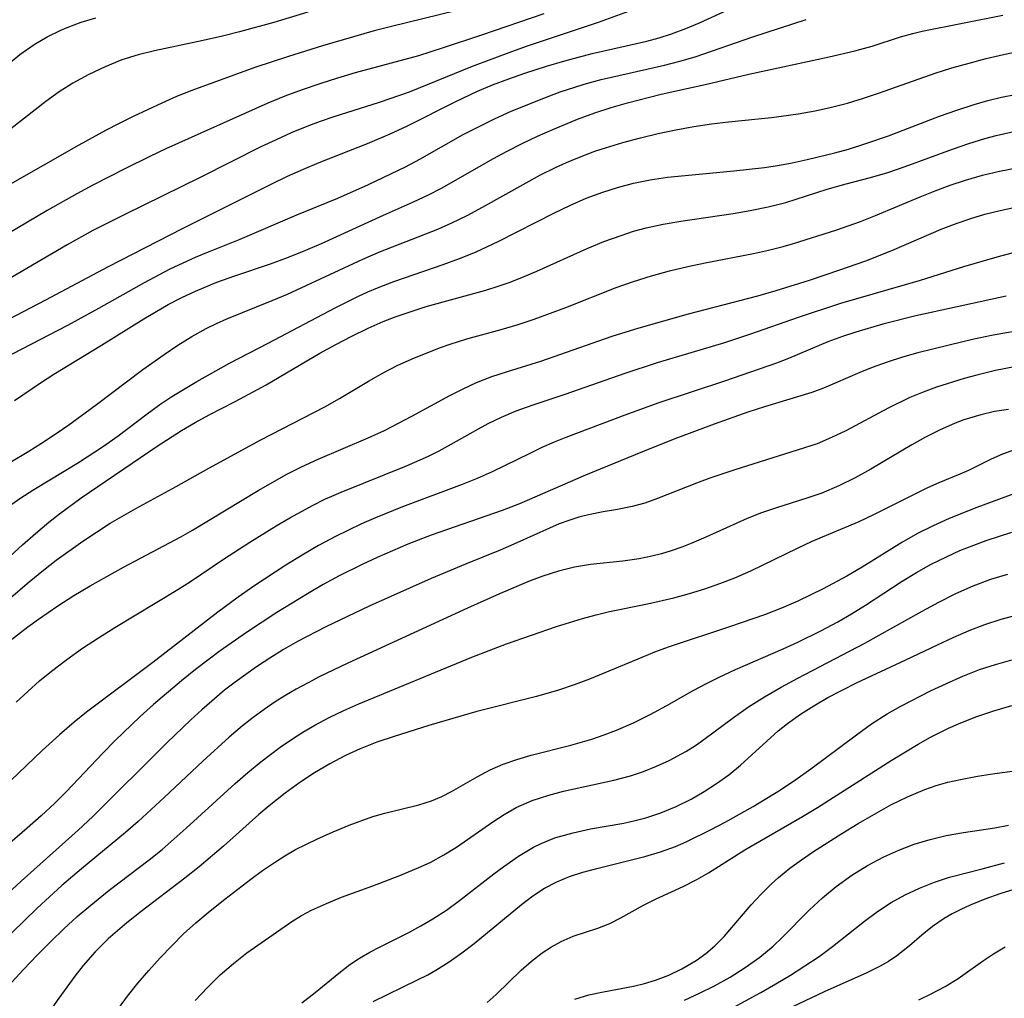
# Model space of a CAD drawing. Extents: x 2069181 to 2073220, y 3163051 to 3166503.
# Drawn here: x 2070298 to 2070398, y 3164471 to 3164571 of the extents above; entities that cross this region are included whole.
import ezdxf

# ---------------------------------------------------------------- set-up
doc = ezdxf.new("R2010")
doc.units = 0

msp = doc.modelspace()

# ---------------------------------------------------------------- linework, layer by layer
at = {"layer": 'Unknown_Line_Type', "color": 0}
for points in [[(2070292.03, 3164537.81, 2226), (2070300.28, 3164542.13, 2226), (2070306.66, 3164545.53, 2226), (2070314.23, 3164549.4, 2226), (2070323.36, 3164553.97, 2226), (2070324.96, 3164554.73, 2226), (2070326.58, 3164555.47, 2226), (2070328.2, 3164556.15, 2226), (2070333.12, 3164558.09, 2226), (2070335.44, 3164559.06, 2226), (2070337.15, 3164559.86, 2226), (2070342.22, 3164562.41, 2226), (2070344.3, 3164563.37, 2226), (2070345.91, 3164564.05, 2226), (2070347.55, 3164564.68, 2226), (2070349.2, 3164565.26, 2226), (2070351.4, 3164565.97, 2226), (2070353.27, 3164566.52, 2226), (2070356.08, 3164567.25, 2226), (2070361.67, 3164568.51, 2226), (2070362.93, 3164568.86, 2226), (2070364.18, 3164569.26, 2226), (2070365.63, 3164569.8, 2226), (2070367.05, 3164570.41, 2226), (2070369.88, 3164571.69, 2226)], [(2070360.06, 3164571.65, 2224), (2070356.68, 3164570.42, 2224), (2070349.44, 3164568.01, 2224), (2070347.84, 3164567.44, 2224), (2070343.82, 3164565.95, 2224), (2070337.37, 3164563.32, 2224), (2070334.32, 3164562.27, 2224), (2070329.7, 3164560.8, 2224), (2070328.29, 3164560.31, 2224), (2070327.09, 3164559.87, 2224), (2070325.34, 3164559.16, 2224), (2070323.78, 3164558.46, 2224), (2070322.24, 3164557.73, 2224), (2070316.11, 3164554.64, 2224), (2070308.26, 3164550.81, 2224), (2070305.08, 3164549.18, 2224), (2070302.44, 3164547.72, 2224), (2070293.18, 3164542.32, 2224)], [(2070351.12, 3164571.33, 2222), (2070344.77, 3164569.13, 2222), (2070340.86, 3164567.83, 2222), (2070338.32, 3164567.04, 2222), (2070331.88, 3164565.29, 2222), (2070330.06, 3164564.75, 2222), (2070328.25, 3164564.18, 2222), (2070326.46, 3164563.56, 2222), (2070324.68, 3164562.91, 2222), (2070322.93, 3164562.2, 2222), (2070312.54, 3164557.52, 2222), (2070310.89, 3164556.75, 2222), (2070308.35, 3164555.5, 2222), (2070305.06, 3164553.82, 2222), (2070303.43, 3164552.95, 2222), (2070300.41, 3164551.24, 2222), (2070293.25, 3164547.01, 2222)], [(2070294.99, 3164535.64, 2228), (2070302.51, 3164539.52, 2228), (2070305.69, 3164541.26, 2228), (2070310.33, 3164543.9, 2228), (2070312.96, 3164545.27, 2228), (2070315.56, 3164546.47, 2228), (2070316.87, 3164547.03, 2228), (2070320.11, 3164548.32, 2228), (2070325.89, 3164550.78, 2228), (2070330.08, 3164552.5, 2228), (2070333.24, 3164553.88, 2228), (2070336.99, 3164555.7, 2228), (2070338.46, 3164556.49, 2228), (2070342.91, 3164558.98, 2228), (2070344.45, 3164559.79, 2228), (2070346.11, 3164560.6, 2228), (2070347.8, 3164561.36, 2228), (2070351.12, 3164562.72, 2228), (2070352.8, 3164563.34, 2228), (2070354.29, 3164563.84, 2228), (2070355.27, 3164564.14, 2228), (2070357, 3164564.6, 2228), (2070363.45, 3164566.07, 2228), (2070365.04, 3164566.47, 2228), (2070366.61, 3164566.93, 2228), (2070372.47, 3164568.96, 2228), (2070377.92, 3164570.72, 2228)], [(2070327.03, 3164571.49, 2218), (2070323.54, 3164570.44, 2218), (2070320.05, 3164569.48, 2218), (2070318.31, 3164569.04, 2218), (2070316.35, 3164568.59, 2218), (2070311.38, 3164567.54, 2218), (2070309.69, 3164567.12, 2218), (2070308.04, 3164566.61, 2218), (2070306.32, 3164565.92, 2218), (2070304.65, 3164565.12, 2218), (2070303.03, 3164564.23, 2218), (2070301.63, 3164563.35, 2218), (2070300.27, 3164562.38, 2218), (2070295.61, 3164558.71, 2218)], [(2070342.11, 3164571.62, 2220), (2070335.56, 3164570.03, 2220), (2070333.79, 3164569.57, 2220), (2070328.53, 3164568.05, 2220), (2070325.05, 3164566.96, 2220), (2070321.6, 3164565.82, 2220), (2070315.17, 3164563.5, 2220), (2070313.63, 3164562.86, 2220), (2070312.1, 3164562.18, 2220), (2070309.19, 3164560.84, 2220), (2070307.74, 3164560.13, 2220), (2070306.36, 3164559.41, 2220), (2070303.62, 3164557.9, 2220), (2070296.36, 3164553.77, 2220)], [(2070296.41, 3164566.18, 2216), (2070297.6, 3164567.17, 2216), (2070299.06, 3164568.18, 2216), (2070300.4, 3164568.96, 2216), (2070301.81, 3164569.64, 2216), (2070302.45, 3164569.92, 2216), (2070303.89, 3164570.46, 2216), (2070305.37, 3164570.91, 2216)], [(2070297.08, 3164531.85, 2230), (2070299.72, 3164533.65, 2230), (2070301.07, 3164534.52, 2230), (2070305.95, 3164537.5, 2230), (2070310.27, 3164540.18, 2230), (2070312.77, 3164541.63, 2230), (2070314.16, 3164542.35, 2230), (2070315.57, 3164543.01, 2230), (2070317.75, 3164543.91, 2230), (2070319.57, 3164544.56, 2230), (2070323.23, 3164545.79, 2230), (2070325.06, 3164546.48, 2230), (2070326.81, 3164547.18, 2230), (2070328.41, 3164547.86, 2230), (2070334.76, 3164550.75, 2230), (2070337.84, 3164552.12, 2230), (2070339.36, 3164552.83, 2230), (2070340.67, 3164553.52, 2230), (2070345.98, 3164556.53, 2230), (2070347.4, 3164557.3, 2230), (2070348.93, 3164558.08, 2230), (2070350.48, 3164558.82, 2230), (2070352.05, 3164559.52, 2230), (2070354.57, 3164560.56, 2230), (2070356.34, 3164561.21, 2230), (2070358.01, 3164561.75, 2230), (2070359.7, 3164562.24, 2230), (2070363.12, 3164563.11, 2230), (2070367.61, 3164564.11, 2230), (2070372.08, 3164565.15, 2230), (2070380.28, 3164566.91, 2230), (2070382.89, 3164567.53, 2230), (2070384.66, 3164568.03, 2230), (2070387.57, 3164568.95, 2230), (2070388.83, 3164569.31, 2230), (2070389.79, 3164569.53, 2230), (2070398.03, 3164571.18, 2230)], [(2070292.68, 3164523.19, 2232), (2070298.54, 3164526.66, 2232), (2070299.82, 3164527.47, 2232), (2070301.22, 3164528.4, 2232), (2070302.6, 3164529.36, 2232), (2070305.45, 3164531.43, 2232), (2070310.17, 3164535.01, 2232), (2070312.36, 3164536.55, 2232), (2070313.76, 3164537.48, 2232), (2070315.19, 3164538.36, 2232), (2070316.65, 3164539.18, 2232), (2070317.69, 3164539.7, 2232), (2070318.75, 3164540.18, 2232), (2070323.39, 3164542.04, 2232), (2070324.94, 3164542.7, 2232), (2070332.65, 3164546.28, 2232), (2070334.45, 3164547.04, 2232), (2070340.3, 3164549.33, 2232), (2070341.73, 3164549.96, 2232), (2070343.32, 3164550.74, 2232), (2070344.88, 3164551.58, 2232), (2070349.32, 3164554.07, 2232), (2070350.81, 3164554.87, 2232), (2070352.33, 3164555.62, 2232), (2070353.46, 3164556.14, 2232), (2070354.6, 3164556.62, 2232), (2070356.35, 3164557.28, 2232), (2070357.44, 3164557.64, 2232), (2070359.21, 3164558.17, 2232), (2070361, 3164558.65, 2232), (2070362.8, 3164559.08, 2232), (2070364.62, 3164559.46, 2232), (2070366.45, 3164559.8, 2232), (2070368.28, 3164560.08, 2232), (2070369.99, 3164560.28, 2232), (2070374.41, 3164560.73, 2232), (2070377.13, 3164561.09, 2232), (2070378.85, 3164561.4, 2232), (2070380.51, 3164561.77, 2232), (2070382.16, 3164562.21, 2232), (2070383.79, 3164562.71, 2232), (2070385.42, 3164563.24, 2232), (2070391.1, 3164565.24, 2232), (2070392.83, 3164565.79, 2232), (2070394.57, 3164566.28, 2232), (2070396.32, 3164566.74, 2232), (2070398.09, 3164567.15, 2232), (2070399.86, 3164567.52, 2232)], [(2070296.21, 3164520.86, 2234), (2070297.61, 3164521.84, 2234), (2070299.03, 3164522.76, 2234), (2070303.59, 3164525.52, 2234), (2070306.15, 3164527.17, 2234), (2070307.66, 3164528.23, 2234), (2070310.49, 3164530.38, 2234), (2070311.92, 3164531.42, 2234), (2070313.15, 3164532.24, 2234), (2070315.7, 3164533.79, 2234), (2070319.02, 3164535.65, 2234), (2070322.97, 3164537.7, 2234), (2070329.81, 3164541.3, 2234), (2070332.22, 3164542.49, 2234), (2070333.17, 3164542.93, 2234), (2070334.14, 3164543.35, 2234), (2070335.8, 3164543.99, 2234), (2070340.85, 3164545.72, 2234), (2070342.52, 3164546.32, 2234), (2070344.17, 3164546.98, 2234), (2070346.55, 3164548.09, 2234), (2070352.16, 3164550.97, 2234), (2070353.8, 3164551.75, 2234), (2070355.46, 3164552.48, 2234), (2070357.15, 3164553.12, 2234), (2070358.65, 3164553.6, 2234), (2070360.31, 3164554.02, 2234), (2070361.99, 3164554.36, 2234), (2070363.78, 3164554.63, 2234), (2070365.58, 3164554.82, 2234), (2070370.54, 3164555.27, 2234), (2070373.67, 3164555.63, 2234), (2070375.22, 3164555.86, 2234), (2070376.49, 3164556.1, 2234), (2070378.04, 3164556.44, 2234), (2070380.85, 3164557.13, 2234), (2070382.26, 3164557.51, 2234), (2070384.04, 3164558.06, 2234), (2070386.33, 3164558.85, 2234), (2070391.57, 3164560.85, 2234), (2070393.33, 3164561.49, 2234), (2070395.11, 3164562.07, 2234), (2070396.49, 3164562.45, 2234), (2070397.88, 3164562.79, 2234), (2070399.29, 3164563.07, 2234)], [(2070292.64, 3164512.29, 2236), (2070297.88, 3164517.09, 2236), (2070299.21, 3164518.27, 2236), (2070300.57, 3164519.41, 2236), (2070301.65, 3164520.26, 2236), (2070303.87, 3164521.9, 2236), (2070311.65, 3164527.17, 2236), (2070314.12, 3164528.76, 2236), (2070315.52, 3164529.58, 2236), (2070316.95, 3164530.36, 2236), (2070319.6, 3164531.73, 2236), (2070322.77, 3164533.45, 2236), (2070328.27, 3164536.67, 2236), (2070329.89, 3164537.57, 2236), (2070331.53, 3164538.42, 2236), (2070333.19, 3164539.23, 2236), (2070334.74, 3164539.9, 2236), (2070336.05, 3164540.41, 2236), (2070337.38, 3164540.87, 2236), (2070339.12, 3164541.42, 2236), (2070345.2, 3164543.11, 2236), (2070346.46, 3164543.51, 2236), (2070347.59, 3164543.9, 2236), (2070348.71, 3164544.33, 2236), (2070350.43, 3164545.05, 2236), (2070355.55, 3164547.34, 2236), (2070357.28, 3164548.06, 2236), (2070359.02, 3164548.7, 2236), (2070360.29, 3164549.11, 2236), (2070361.58, 3164549.46, 2236), (2070363.34, 3164549.85, 2236), (2070365.12, 3164550.16, 2236), (2070370.47, 3164550.94, 2236), (2070372.23, 3164551.23, 2236), (2070374.06, 3164551.6, 2236), (2070375.85, 3164552.05, 2236), (2070380.09, 3164553.43, 2236), (2070382.01, 3164553.96, 2236), (2070384.5, 3164554.59, 2236), (2070386.27, 3164555.13, 2236), (2070388.05, 3164555.74, 2236), (2070392.89, 3164557.51, 2236), (2070394.54, 3164558.07, 2236), (2070396.2, 3164558.58, 2236), (2070397.33, 3164558.88, 2236), (2070399.91, 3164559.47, 2236)], [(2070294.29, 3164509.71, 2238), (2070298.57, 3164513.33, 2238), (2070300.01, 3164514.51, 2238), (2070301.33, 3164515.53, 2238), (2070304.05, 3164517.48, 2238), (2070305.43, 3164518.41, 2238), (2070306.84, 3164519.3, 2238), (2070309.45, 3164520.82, 2238), (2070313.57, 3164523.07, 2238), (2070316.9, 3164524.94, 2238), (2070322.22, 3164527.82, 2238), (2070328.78, 3164531.18, 2238), (2070330.27, 3164532.03, 2238), (2070333.23, 3164533.8, 2238), (2070334.71, 3164534.65, 2238), (2070336.22, 3164535.44, 2238), (2070337.91, 3164536.2, 2238), (2070340.59, 3164537.25, 2238), (2070341.56, 3164537.59, 2238), (2070343.28, 3164538.13, 2238), (2070346.77, 3164539.08, 2238), (2070348.51, 3164539.59, 2238), (2070350.14, 3164540.13, 2238), (2070353.38, 3164541.34, 2238), (2070358.51, 3164543.36, 2238), (2070360.31, 3164543.99, 2238), (2070362.14, 3164544.56, 2238), (2070363.98, 3164545.07, 2238), (2070365.84, 3164545.52, 2238), (2070367.63, 3164545.9, 2238), (2070372.54, 3164546.84, 2238), (2070374.08, 3164547.18, 2238), (2070375.59, 3164547.56, 2238), (2070376.63, 3164547.87, 2238), (2070380.98, 3164549.22, 2238), (2070383.5, 3164550.11, 2238), (2070385.02, 3164550.71, 2238), (2070389.57, 3164552.64, 2238), (2070391.11, 3164553.26, 2238), (2070392.65, 3164553.83, 2238), (2070394.2, 3164554.34, 2238), (2070395.94, 3164554.83, 2238), (2070397.69, 3164555.24, 2238), (2070401.24, 3164555.93, 2238)], [(2070296.31, 3164507.09, 2240), (2070298.42, 3164508.73, 2240), (2070299.5, 3164509.52, 2240), (2070301.48, 3164510.89, 2240), (2070303.12, 3164511.92, 2240), (2070304.79, 3164512.91, 2240), (2070308.19, 3164514.81, 2240), (2070314.06, 3164517.92, 2240), (2070315.25, 3164518.59, 2240), (2070321.96, 3164522.66, 2240), (2070324.89, 3164524.32, 2240), (2070326.39, 3164525.08, 2240), (2070328.08, 3164525.86, 2240), (2070333.19, 3164528.02, 2240), (2070334.85, 3164528.79, 2240), (2070337.66, 3164530.23, 2240), (2070341.54, 3164532.34, 2240), (2070342.88, 3164533.04, 2240), (2070344.25, 3164533.67, 2240), (2070345.82, 3164534.28, 2240), (2070347.43, 3164534.81, 2240), (2070350.82, 3164535.87, 2240), (2070358.12, 3164538.41, 2240), (2070360.86, 3164539.27, 2240), (2070365.91, 3164540.69, 2240), (2070373, 3164542.52, 2240), (2070374.87, 3164543.06, 2240), (2070378.28, 3164544.13, 2240), (2070381.36, 3164545.17, 2240), (2070384.02, 3164546.11, 2240), (2070385.33, 3164546.61, 2240), (2070386.94, 3164547.27, 2240), (2070391.73, 3164549.33, 2240), (2070393.35, 3164549.95, 2240), (2070394.76, 3164550.43, 2240), (2070396.19, 3164550.85, 2240), (2070397.75, 3164551.24, 2240), (2070399.32, 3164551.58, 2240)], [(2070297.24, 3164501.03, 2242), (2070298.41, 3164502.13, 2242), (2070299.61, 3164503.2, 2242), (2070300.84, 3164504.22, 2242), (2070302.4, 3164505.41, 2242), (2070304.01, 3164506.54, 2242), (2070305.65, 3164507.62, 2242), (2070307.32, 3164508.67, 2242), (2070313.74, 3164512.54, 2242), (2070315.03, 3164513.35, 2242), (2070318.42, 3164515.63, 2242), (2070321.09, 3164517.37, 2242), (2070323.8, 3164519.05, 2242), (2070325.18, 3164519.86, 2242), (2070327.56, 3164521.16, 2242), (2070328.77, 3164521.76, 2242), (2070330.42, 3164522.49, 2242), (2070337.11, 3164525.16, 2242), (2070339.37, 3164526.17, 2242), (2070340.45, 3164526.71, 2242), (2070341.66, 3164527.37, 2242), (2070344.15, 3164528.79, 2242), (2070345.46, 3164529.5, 2242), (2070346.8, 3164530.15, 2242), (2070348.3, 3164530.77, 2242), (2070349.95, 3164531.36, 2242), (2070353.31, 3164532.48, 2242), (2070359.44, 3164534.64, 2242), (2070362.74, 3164535.7, 2242), (2070369.61, 3164537.75, 2242), (2070372.28, 3164538.64, 2242), (2070377.14, 3164540.36, 2242), (2070381.46, 3164541.78, 2242), (2070389.63, 3164544.13, 2242), (2070394.04, 3164545.52, 2242), (2070397.43, 3164546.52, 2242), (2070399.13, 3164546.96, 2242)], [(2070398.37, 3164542.5, 2244), (2070389.15, 3164540.47, 2244), (2070385.77, 3164539.63, 2244), (2070383, 3164538.83, 2244), (2070381.64, 3164538.37, 2244), (2070380.15, 3164537.81, 2244), (2070376.14, 3164536.13, 2244), (2070374.89, 3164535.66, 2244), (2070369.58, 3164533.8, 2244), (2070362.89, 3164531.59, 2244), (2070359.4, 3164530.33, 2244), (2070353.4, 3164528.07, 2244), (2070352.19, 3164527.58, 2244), (2070350.93, 3164527.03, 2244), (2070349.7, 3164526.44, 2244), (2070345.86, 3164524.54, 2244), (2070344.34, 3164523.87, 2244), (2070342.8, 3164523.26, 2244), (2070336.69, 3164520.97, 2244), (2070333.95, 3164519.86, 2244), (2070332.52, 3164519.24, 2244), (2070331.1, 3164518.58, 2244), (2070329.84, 3164517.95, 2244), (2070328.13, 3164517.03, 2244), (2070326.45, 3164516.05, 2244), (2070324.79, 3164515.03, 2244), (2070321.52, 3164512.89, 2244), (2070319.92, 3164511.77, 2244), (2070317.84, 3164510.24, 2244), (2070311.2, 3164505.09, 2244), (2070304.43, 3164500.03, 2244), (2070303.16, 3164499.01, 2244), (2070301.65, 3164497.7, 2244), (2070299.9, 3164496.09, 2244), (2070295.07, 3164491.51, 2244)], [(2070400.72, 3164539.17, 2246), (2070396.86, 3164538.46, 2246), (2070394.94, 3164538.05, 2246), (2070392.53, 3164537.5, 2246), (2070389.34, 3164536.69, 2246), (2070387.76, 3164536.25, 2246), (2070386.21, 3164535.76, 2246), (2070384.69, 3164535.21, 2246), (2070383.42, 3164534.69, 2246), (2070380.9, 3164533.59, 2246), (2070379.71, 3164533.1, 2246), (2070378.5, 3164532.65, 2246), (2070373.69, 3164531.2, 2246), (2070371.97, 3164530.63, 2246), (2070368.53, 3164529.42, 2246), (2070364.8, 3164528.03, 2246), (2070361.95, 3164526.9, 2246), (2070355.41, 3164524.21, 2246), (2070348.66, 3164521.29, 2246), (2070346.88, 3164520.61, 2246), (2070339.63, 3164518.08, 2246), (2070337.26, 3164517.16, 2246), (2070334.12, 3164515.81, 2246), (2070332.57, 3164515.09, 2246), (2070330.22, 3164513.92, 2246), (2070328.6, 3164513.04, 2246), (2070327, 3164512.11, 2246), (2070323.85, 3164510.18, 2246), (2070320.75, 3164508.15, 2246), (2070318.07, 3164506.27, 2246), (2070315.56, 3164504.38, 2246), (2070314.11, 3164503.22, 2246), (2070311.27, 3164500.81, 2246), (2070309.89, 3164499.57, 2246), (2070307.33, 3164497.1, 2246), (2070306.08, 3164495.83, 2246), (2070302.35, 3164491.89, 2246), (2070301.17, 3164490.73, 2246), (2070299.78, 3164489.43, 2246), (2070298.36, 3164488.17, 2246), (2070294.02, 3164484.45, 2246)], [(2070399.2, 3164535.29, 2248), (2070397.28, 3164534.9, 2248), (2070395.38, 3164534.44, 2248), (2070394.06, 3164534.08, 2248), (2070391.26, 3164533.2, 2248), (2070389.89, 3164532.7, 2248), (2070388.54, 3164532.14, 2248), (2070386.3, 3164531.04, 2248), (2070381.98, 3164528.75, 2248), (2070380.53, 3164528.05, 2248), (2070379.06, 3164527.43, 2248), (2070377.76, 3164526.99, 2248), (2070370.53, 3164524.72, 2248), (2070368.1, 3164523.92, 2248), (2070366.74, 3164523.41, 2248), (2070362.76, 3164521.83, 2248), (2070361.46, 3164521.37, 2248), (2070360.15, 3164521, 2248), (2070358.67, 3164520.71, 2248), (2070357.19, 3164520.47, 2248), (2070355.71, 3164520.18, 2248), (2070354.7, 3164519.92, 2248), (2070353.69, 3164519.6, 2248), (2070352.69, 3164519.23, 2248), (2070351.7, 3164518.82, 2248), (2070348.39, 3164517.3, 2248), (2070346.67, 3164516.56, 2248), (2070343.13, 3164515.13, 2248), (2070339.63, 3164513.65, 2248), (2070333.31, 3164510.83, 2248), (2070328.87, 3164508.74, 2248), (2070325.97, 3164507.23, 2248), (2070324.55, 3164506.4, 2248), (2070323.15, 3164505.54, 2248), (2070321.77, 3164504.64, 2248), (2070319.6, 3164503.08, 2248), (2070318.53, 3164502.25, 2248), (2070316.2, 3164500.26, 2248), (2070315.07, 3164499.22, 2248), (2070312.62, 3164496.88, 2248), (2070305.07, 3164489.38, 2248), (2070303.56, 3164487.96, 2248), (2070297.75, 3164482.78, 2248), (2070291.74, 3164477.24, 2248)], [(2070398.59, 3164530.91, 2250), (2070397.17, 3164530.7, 2250), (2070395.77, 3164530.39, 2250), (2070394.04, 3164529.85, 2250), (2070393.16, 3164529.52, 2250), (2070391.55, 3164528.82, 2250), (2070390.14, 3164528.09, 2250), (2070388.74, 3164527.3, 2250), (2070384.55, 3164524.83, 2250), (2070382.93, 3164523.93, 2250), (2070381.28, 3164523.12, 2250), (2070379.54, 3164522.39, 2250), (2070378, 3164521.86, 2250), (2070374.89, 3164520.89, 2250), (2070373.36, 3164520.37, 2250), (2070371.92, 3164519.8, 2250), (2070367.69, 3164517.9, 2250), (2070366.27, 3164517.28, 2250), (2070365.22, 3164516.87, 2250), (2070364.16, 3164516.49, 2250), (2070363.16, 3164516.19, 2250), (2070362.16, 3164515.94, 2250), (2070360.86, 3164515.68, 2250), (2070359.21, 3164515.45, 2250), (2070355.9, 3164515.08, 2250), (2070354.26, 3164514.81, 2250), (2070352.63, 3164514.42, 2250), (2070351.03, 3164513.91, 2250), (2070349.74, 3164513.41, 2250), (2070346.62, 3164512.1, 2250), (2070343.33, 3164510.65, 2250), (2070331.13, 3164505.03, 2250), (2070328.2, 3164503.61, 2250), (2070327.01, 3164502.99, 2250), (2070325.83, 3164502.35, 2250), (2070324.68, 3164501.68, 2250), (2070323.7, 3164501.06, 2250), (2070322.56, 3164500.28, 2250), (2070321.45, 3164499.46, 2250), (2070320.36, 3164498.61, 2250), (2070318.98, 3164497.45, 2250), (2070316.3, 3164495.03, 2250), (2070312.35, 3164491.31, 2250), (2070309.69, 3164488.86, 2250), (2070308.39, 3164487.72, 2250), (2070303.9, 3164484.03, 2250), (2070301.9, 3164482.32, 2250), (2070299.39, 3164480, 2250), (2070294.19, 3164474.99, 2250)], [(2070295.96, 3164471.55, 2252), (2070298.01, 3164473.77, 2252), (2070299.38, 3164475.2, 2252), (2070300.78, 3164476.61, 2252), (2070302.1, 3164477.89, 2252), (2070303.46, 3164479.14, 2252), (2070304.85, 3164480.33, 2252), (2070306.75, 3164481.83, 2252), (2070310.81, 3164484.93, 2252), (2070312.14, 3164486, 2252), (2070314.61, 3164488.16, 2252), (2070319.62, 3164492.74, 2252), (2070320.91, 3164493.87, 2252), (2070322.23, 3164494.96, 2252), (2070324.19, 3164496.44, 2252), (2070325.35, 3164497.24, 2252), (2070326.53, 3164497.99, 2252), (2070327.75, 3164498.7, 2252), (2070329.21, 3164499.48, 2252), (2070330.71, 3164500.2, 2252), (2070332.23, 3164500.88, 2252), (2070343.77, 3164505.62, 2252), (2070347.34, 3164507, 2252), (2070352.44, 3164508.75, 2252), (2070355.09, 3164509.58, 2252), (2070356.47, 3164509.96, 2252), (2070357.86, 3164510.29, 2252), (2070361.71, 3164511.07, 2252), (2070364.43, 3164511.7, 2252), (2070366.01, 3164512.13, 2252), (2070367.58, 3164512.61, 2252), (2070369.13, 3164513.14, 2252), (2070370.66, 3164513.74, 2252), (2070372.28, 3164514.46, 2252), (2070377.05, 3164516.77, 2252), (2070378.54, 3164517.46, 2252), (2070383.35, 3164519.49, 2252), (2070384.93, 3164520.23, 2252), (2070390.37, 3164522.97, 2252), (2070391.52, 3164523.48, 2252), (2070393.65, 3164524.34, 2252), (2070394.54, 3164524.74, 2252), (2070396.87, 3164525.88, 2252), (2070398.03, 3164526.39, 2252), (2070399.24, 3164526.84, 2252)], [(2070400.06, 3164522.64, 2254), (2070395.37, 3164520.91, 2254), (2070392.53, 3164519.78, 2254), (2070390.9, 3164519.05, 2254), (2070389.31, 3164518.25, 2254), (2070387.72, 3164517.35, 2254), (2070383.67, 3164514.83, 2254), (2070382.08, 3164513.89, 2254), (2070379.68, 3164512.6, 2254), (2070377.1, 3164511.35, 2254), (2070375.41, 3164510.63, 2254), (2070373.69, 3164509.97, 2254), (2070370.21, 3164508.75, 2254), (2070363.84, 3164506.65, 2254), (2070362.43, 3164506.13, 2254), (2070361.14, 3164505.61, 2254), (2070357.37, 3164504.02, 2254), (2070355.81, 3164503.39, 2254), (2070354.24, 3164502.8, 2254), (2070352.64, 3164502.27, 2254), (2070350.39, 3164501.63, 2254), (2070344.28, 3164500.08, 2254), (2070339.38, 3164498.66, 2254), (2070335.84, 3164497.55, 2254), (2070334.09, 3164496.94, 2254), (2070332.37, 3164496.26, 2254), (2070330.88, 3164495.58, 2254), (2070329.28, 3164494.74, 2254), (2070327.72, 3164493.82, 2254), (2070326.2, 3164492.82, 2254), (2070324.72, 3164491.76, 2254), (2070323.07, 3164490.45, 2254), (2070322.04, 3164489.58, 2254), (2070318.4, 3164486.34, 2254), (2070315.93, 3164484.23, 2254), (2070314.47, 3164483.06, 2254), (2070310, 3164479.67, 2254), (2070308.54, 3164478.52, 2254), (2070306.63, 3164476.86, 2254), (2070305.32, 3164475.55, 2254), (2070304.09, 3164474.16, 2254), (2070303.23, 3164473.08, 2254), (2070301.6, 3164470.83, 2254), (2070298.06, 3164465.79, 2254)], [(2070307.69, 3164469.78, 2256), (2070308.61, 3164471.01, 2256), (2070309.68, 3164472.35, 2256), (2070310.79, 3164473.65, 2256), (2070311.94, 3164474.93, 2256), (2070313.12, 3164476.17, 2256), (2070314.34, 3164477.37, 2256), (2070315.6, 3164478.52, 2256), (2070317.05, 3164479.75, 2256), (2070318.54, 3164480.93, 2256), (2070321.22, 3164482.97, 2256), (2070322.41, 3164483.84, 2256), (2070323.61, 3164484.67, 2256), (2070324.69, 3164485.35, 2256), (2070325.78, 3164485.98, 2256), (2070327.96, 3164487.05, 2256), (2070329.6, 3164487.79, 2256), (2070331.24, 3164488.47, 2256), (2070333.67, 3164489.35, 2256), (2070334.88, 3164489.72, 2256), (2070338.37, 3164490.57, 2256), (2070339.66, 3164490.97, 2256), (2070340.71, 3164491.4, 2256), (2070341.72, 3164491.91, 2256), (2070344.31, 3164493.42, 2256), (2070345.65, 3164494.13, 2256), (2070346.99, 3164494.7, 2256), (2070348.39, 3164495.19, 2256), (2070349.85, 3164495.62, 2256), (2070353.9, 3164496.66, 2256), (2070356.05, 3164497.26, 2256), (2070357.31, 3164497.69, 2256), (2070358.57, 3164498.17, 2256), (2070360.31, 3164498.94, 2256), (2070362.01, 3164499.78, 2256), (2070363.69, 3164500.69, 2256), (2070366.39, 3164502.22, 2256), (2070367.75, 3164502.96, 2256), (2070369.06, 3164503.6, 2256), (2070370.73, 3164504.36, 2256), (2070375.6, 3164506.48, 2256), (2070377.08, 3164507.15, 2256), (2070379.44, 3164508.31, 2256), (2070381.16, 3164509.23, 2256), (2070382.58, 3164510.07, 2256), (2070383.98, 3164510.94, 2256), (2070387.73, 3164513.38, 2256), (2070389.21, 3164514.27, 2256), (2070390.72, 3164515.12, 2256), (2070392.26, 3164515.89, 2256), (2070393.64, 3164516.52, 2256), (2070395.05, 3164517.08, 2256), (2070396.33, 3164517.55, 2256), (2070398.93, 3164518.38, 2256)], [(2070315.51, 3164470.58, 2258), (2070316.79, 3164471.92, 2258), (2070318.09, 3164473.19, 2258), (2070319.43, 3164474.37, 2258), (2070320.8, 3164475.45, 2258), (2070325.4, 3164478.65, 2258), (2070326.38, 3164479.25, 2258), (2070327.41, 3164479.8, 2258), (2070328.92, 3164480.5, 2258), (2070330.48, 3164481.13, 2258), (2070333.68, 3164482.3, 2258), (2070336.41, 3164483.35, 2258), (2070338.62, 3164484.26, 2258), (2070339.6, 3164484.72, 2258), (2070340.92, 3164485.44, 2258), (2070342.2, 3164486.23, 2258), (2070345.92, 3164488.81, 2258), (2070347.1, 3164489.58, 2258), (2070348.32, 3164490.28, 2258), (2070349.94, 3164490.99, 2258), (2070351.65, 3164491.55, 2258), (2070353.15, 3164491.94, 2258), (2070358.28, 3164493.07, 2258), (2070359.98, 3164493.53, 2258), (2070361.33, 3164493.97, 2258), (2070362.65, 3164494.49, 2258), (2070363.94, 3164495.08, 2258), (2070365.63, 3164495.99, 2258), (2070366.63, 3164496.62, 2258), (2070367.48, 3164497.21, 2258), (2070370.51, 3164499.46, 2258), (2070372.06, 3164500.56, 2258), (2070373.69, 3164501.6, 2258), (2070375.38, 3164502.57, 2258), (2070377.1, 3164503.5, 2258), (2070383.92, 3164507.06, 2258), (2070389.78, 3164510.34, 2258), (2070391.5, 3164511.26, 2258), (2070393.24, 3164512.12, 2258), (2070395, 3164512.9, 2258), (2070396.79, 3164513.58, 2258), (2070397.71, 3164513.87, 2258), (2070398.55, 3164514.1, 2258)], [(2070326.41, 3164470.35, 2260), (2070327.78, 3164471.38, 2260), (2070330.19, 3164473.37, 2260), (2070331.32, 3164474.25, 2260), (2070332.32, 3164474.9, 2260), (2070333.36, 3164475.5, 2260), (2070334.43, 3164476.07, 2260), (2070337.33, 3164477.53, 2260), (2070338.58, 3164478.19, 2260), (2070339.81, 3164478.91, 2260), (2070341.18, 3164479.81, 2260), (2070342.51, 3164480.78, 2260), (2070346.03, 3164483.51, 2260), (2070347.05, 3164484.27, 2260), (2070348.54, 3164485.3, 2260), (2070350.07, 3164486.22, 2260), (2070350.88, 3164486.62, 2260), (2070351.91, 3164487.05, 2260), (2070352.36, 3164487.21, 2260), (2070354.12, 3164487.71, 2260), (2070355.92, 3164488.09, 2260), (2070359.3, 3164488.7, 2260), (2070360.48, 3164488.95, 2260), (2070361.54, 3164489.22, 2260), (2070363.1, 3164489.73, 2260), (2070364.67, 3164490.38, 2260), (2070366.2, 3164491.15, 2260), (2070367.52, 3164491.91, 2260), (2070368.79, 3164492.74, 2260), (2070370.02, 3164493.63, 2260), (2070371.21, 3164494.59, 2260), (2070375.08, 3164498.1, 2260), (2070376.03, 3164498.86, 2260), (2070377.35, 3164499.8, 2260), (2070378.72, 3164500.68, 2260), (2070380.15, 3164501.5, 2260), (2070381.6, 3164502.28, 2260), (2070383.09, 3164503.02, 2260), (2070388.12, 3164505.36, 2260), (2070391.34, 3164506.9, 2260), (2070392.95, 3164507.64, 2260), (2070394.57, 3164508.35, 2260), (2070396.2, 3164508.98, 2260), (2070397.86, 3164509.52, 2260), (2070399, 3164509.81, 2260)], [(2070333.69, 3164470.49, 2262), (2070338.17, 3164472.64, 2262), (2070339.28, 3164473.21, 2262), (2070340.09, 3164473.67, 2262), (2070341.45, 3164474.52, 2262), (2070342.76, 3164475.44, 2262), (2070344.03, 3164476.41, 2262), (2070348.84, 3164480.37, 2262), (2070350.03, 3164481.27, 2262), (2070351.22, 3164482.04, 2262), (2070352.47, 3164482.69, 2262), (2070353.77, 3164483.23, 2262), (2070355.12, 3164483.67, 2262), (2070356.68, 3164484.1, 2262), (2070361.46, 3164485.28, 2262), (2070363.04, 3164485.75, 2262), (2070364.58, 3164486.3, 2262), (2070365.69, 3164486.78, 2262), (2070368.22, 3164488.04, 2262), (2070369.66, 3164488.8, 2262), (2070372.51, 3164490.4, 2262), (2070375.3, 3164492.09, 2262), (2070376.88, 3164493.13, 2262), (2070378.42, 3164494.22, 2262), (2070383.06, 3164497.71, 2262), (2070384.62, 3164498.83, 2262), (2070386.22, 3164499.86, 2262), (2070387.6, 3164500.64, 2262), (2070390.64, 3164502.18, 2262), (2070392.28, 3164502.96, 2262), (2070393.94, 3164503.7, 2262), (2070395.63, 3164504.36, 2262), (2070397.27, 3164504.9, 2262), (2070398.94, 3164505.36, 2262)], [(2070345.36, 3164470.39, 2264), (2070346.27, 3164471.18, 2264), (2070348.83, 3164473.67, 2264), (2070349.88, 3164474.58, 2264), (2070350.97, 3164475.43, 2264), (2070351.92, 3164476.07, 2264), (2070352.9, 3164476.62, 2264), (2070354.13, 3164477.14, 2264), (2070356.65, 3164477.96, 2264), (2070357.87, 3164478.43, 2264), (2070359.01, 3164479.01, 2264), (2070361.31, 3164480.32, 2264), (2070362.61, 3164480.97, 2264), (2070365.36, 3164482.23, 2264), (2070366.75, 3164482.94, 2264), (2070367.95, 3164483.63, 2264), (2070371.67, 3164485.96, 2264), (2070377.57, 3164489.38, 2264), (2070379.1, 3164490.29, 2264), (2070386.62, 3164495.07, 2264), (2070389.36, 3164496.75, 2264), (2070390.63, 3164497.46, 2264), (2070392.47, 3164498.38, 2264), (2070393.48, 3164498.83, 2264), (2070395.27, 3164499.53, 2264), (2070397.09, 3164500.15, 2264), (2070398.94, 3164500.71, 2264)], [(2070354.31, 3164470.71, 2266), (2070355.74, 3164471.16, 2266), (2070357.23, 3164471.47, 2266), (2070360.29, 3164472.03, 2266), (2070361.42, 3164472.31, 2266), (2070362.53, 3164472.65, 2266), (2070363.9, 3164473.17, 2266), (2070365.23, 3164473.81, 2266), (2070366.7, 3164474.67, 2266), (2070367.69, 3164475.38, 2266), (2070368.62, 3164476.16, 2266), (2070369.57, 3164477.13, 2266), (2070372.33, 3164480.35, 2266), (2070373.34, 3164481.45, 2266), (2070374.4, 3164482.5, 2266), (2070375.12, 3164483.15, 2266), (2070376.26, 3164484.08, 2266), (2070377.46, 3164484.95, 2266), (2070378.7, 3164485.79, 2266), (2070381.59, 3164487.64, 2266), (2070383.23, 3164488.65, 2266), (2070384.9, 3164489.62, 2266), (2070386.59, 3164490.54, 2266), (2070388.3, 3164491.39, 2266), (2070390.06, 3164492.12, 2266), (2070391.22, 3164492.52, 2266), (2070392.41, 3164492.86, 2266), (2070393.7, 3164493.16, 2266), (2070395.44, 3164493.48, 2266), (2070397.21, 3164493.75, 2266), (2070402.54, 3164494.48, 2266)], [(2070365.49, 3164470.61, 2268), (2070367.05, 3164471.32, 2268), (2070368.58, 3164472.08, 2268), (2070370.18, 3164472.97, 2268), (2070371.72, 3164473.94, 2268), (2070373.19, 3164474.99, 2268), (2070374.57, 3164476.14, 2268), (2070375.49, 3164477.02, 2268), (2070378.27, 3164479.84, 2268), (2070379.59, 3164481.07, 2268), (2070380.99, 3164482.23, 2268), (2070382.59, 3164483.37, 2268), (2070384.2, 3164484.36, 2268), (2070385.86, 3164485.25, 2268), (2070387.4, 3164485.93, 2268), (2070388.98, 3164486.53, 2268), (2070390.59, 3164487.02, 2268), (2070392.23, 3164487.42, 2268), (2070394.01, 3164487.73, 2268), (2070397.2, 3164488.22, 2268), (2070398.59, 3164488.47, 2268)], [(2070370.17, 3164469.71, 2270), (2070373.29, 3164471.39, 2270), (2070374.82, 3164472.27, 2270), (2070376.33, 3164473.17, 2270), (2070377.81, 3164474.11, 2270), (2070379.25, 3164475.08, 2270), (2070380.64, 3164476.1, 2270), (2070383.89, 3164478.67, 2270), (2070385.23, 3164479.67, 2270), (2070386.62, 3164480.59, 2270), (2070388.04, 3164481.37, 2270), (2070389.51, 3164482.06, 2270), (2070391.04, 3164482.65, 2270), (2070392.59, 3164483.16, 2270), (2070395.91, 3164484.02, 2270), (2070398.18, 3164484.65, 2270)], [(2070400.91, 3164482.47, 2272), (2070397.73, 3164481.46, 2272), (2070396.18, 3164480.91, 2272), (2070394.68, 3164480.31, 2272), (2070393.73, 3164479.88, 2272), (2070392.86, 3164479.44, 2272), (2070392.02, 3164478.95, 2272), (2070390.84, 3164478.13, 2272), (2070389.74, 3164477.26, 2272), (2070388.48, 3164476.17, 2272), (2070387.19, 3164475.13, 2272), (2070386.33, 3164474.56, 2272), (2070385.42, 3164474.05, 2272), (2070384.12, 3164473.4, 2272), (2070379.77, 3164471.47, 2272), (2070376.54, 3164469.93, 2272)], [(2070389.44, 3164470.66, 2274), (2070390.72, 3164471.25, 2274), (2070392.13, 3164472, 2274), (2070393.46, 3164472.82, 2274), (2070395.94, 3164474.6, 2274), (2070397.08, 3164475.34, 2274), (2070398.27, 3164476.05, 2274)]]:
    msp.add_polyline3d(points, dxfattribs=at)

doc.saveas('drawing.dxf')
